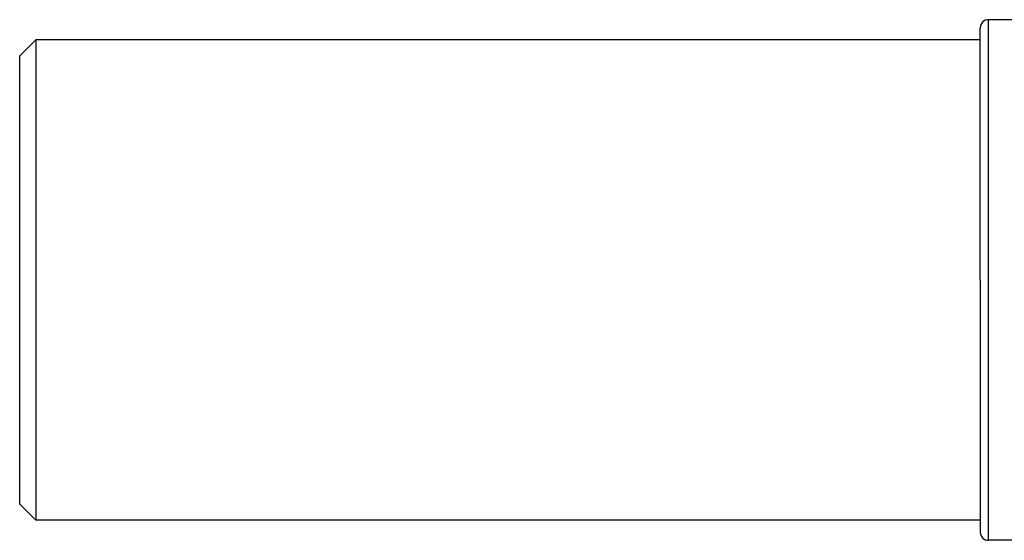
# Model space of a CAD drawing. Extents: x 24 to 1742, y -1013 to 283.
# Drawn here: x 502 to 625, y -64 to 2 of the extents above; entities that cross this region are included whole.
import ezdxf

# ---------------------------------------------------------------- set-up
doc = ezdxf.new("R2010")
doc.units = 0
doc.linetypes.add('DASHED', pattern=[11.05, 8.7, -2.35])
doc.layers.get('0').update_dxf_attribs({"linetype": 'CONTINUOUS'})
doc.layers.add('NEVIDI', color=4, linetype='DASHED')

msp = doc.modelspace()

# ---------------------------------------------------------------- linework, layer by layer
at = {"color": 2}
for p, q in [((627, 1.5), (623, 1.5)), ((622, -31), (622, 0.5)), ((622, -31), (622, 0.5)), ((504, -1), (502, -3)), ((622, -1), (504, -1)), ((504, -1), (504, -31)), ((502, -31), (502, -3)), ((502, -59), (502, -31)), ((504, -31), (504, -61)), ((622, -31), (622, -62.5)), ((622, -31), (622, -62.5)), ((504, -61), (502, -59)), ((622, -61), (504, -61)), ((627, -63.5), (623, -63.5))]:
    msp.add_line(p, q, dxfattribs=at)
for centre, start, end in [((623, 0.5), 90, 180), ((623, -62.5), 180, 270)]:
    msp.add_arc(centre, 1, start, end, dxfattribs=at)
at = {"layer": 'NEVIDI', "color": 7, "linetype": 'CONTINUOUS'}
for p, q in [((623, 1.5), (623, -31)), ((623, -31), (623, -63.5))]:
    msp.add_line(p, q, dxfattribs=at)

doc.saveas('drawing.dxf')
